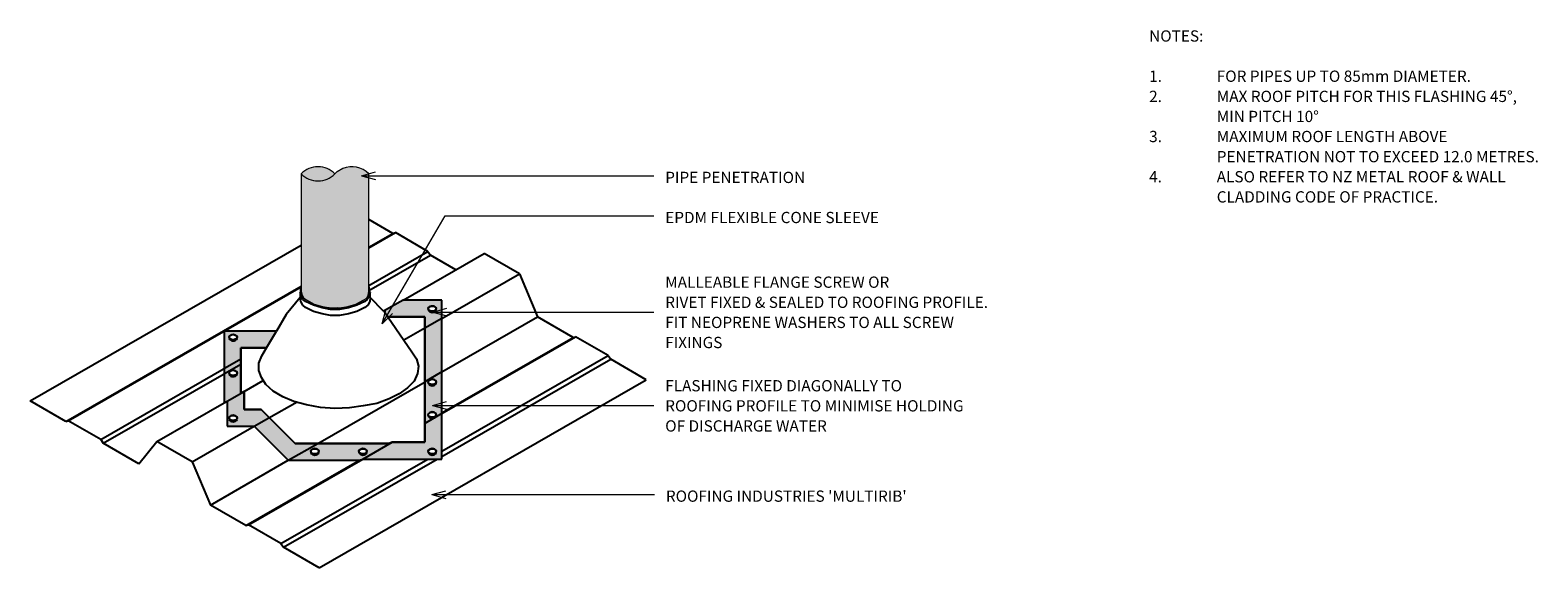
# Model space of a CAD drawing. Units: millimetres. Extents: x 53 to 1392, y -619 to -142.
import ezdxf

# ---------------------------------------------------------------- set-up
doc = ezdxf.new("R2010")
doc.units = ezdxf.units.MM
for name, color, linetype, lineweight in [('A-DETL', 90, 'Continuous', 13), ('A-DETL-GENF', 92, 'Continuous', 13), ('A-DETL-THIN', 151, 'Continuous', 13), ('G-ANNO-TEXT', 231, 'Continuous', 9)]:
    doc.layers.add(name, color=color, linetype=linetype, lineweight=lineweight)
doc.styles.add('Stylus BT', font='stylu.ttf', dxfattribs={"height": 10})

msp = doc.modelspace()

# ---------------------------------------------------------------- hatches: boundary and pattern name
at = {"layer": 'A-DETL-GENF'}
for color, points in [(8, [(328, -388.7), (335.5, -387.4), (342.6, -385.2), (349.6, -381.6), (352.3, -379.9), (353.6, -377.2), (354, -374.1), (354, -269.6), (350.2, -266.5), (345.7, -264.4), (340.8, -263.4), (335.8, -263.5), (331.1, -264.9), (325.9, -267.9), (325, -268.7), (324, -269.6), (320.3, -272.6), (316.1, -274.7), (311.4, -275.7), (306.7, -275.7), (302, -274.7), (297.8, -272.6), (294, -269.6), (294, -374.1), (294.9, -377.2), (296.3, -379.9), (298.9, -381.6), (305.5, -385.2), (313, -387.4), (320.5, -388.7)]), (9, [(306.7, -275.7), (311.4, -275.7), (316.1, -274.7), (320.3, -272.6), (324, -269.6), (320.3, -266.6), (316.1, -264.5), (311.4, -263.4), (306.7, -263.4), (302, -264.5), (297.8, -266.6), (294, -269.6), (297.8, -272.6), (302, -274.7)]), (9, [(325.7, -390), (328, -390), (336, -388.7), (343.8, -385.9), (350.5, -383), (352.7, -381.2), (354.5, -378.6), (355.4, -375), (354.9, -371.9), (354, -368.8), (354, -374.1), (353.6, -377.2), (352.3, -379.9), (349.6, -381.6), (342.6, -385.2), (335.5, -387.4), (328, -388.7), (320.5, -388.7), (312.6, -387.2), (305.5, -385.2), (298.9, -381.6), (296.3, -379.9), (294.9, -377.2), (294, -374.1), (294, -368.8), (293.2, -371.9), (293.2, -375), (294, -378.6), (295.4, -381.2), (298, -383), (305.1, -386.1), (312.6, -388.7), (320.1, -390), (322.9, -390)])]:
    msp.add_hatch(color=color, dxfattribs=at).paths.add_polyline_path(points, flags=0)
h = msp.add_hatch(color=8, dxfattribs=at)
h.paths.add_polyline_path([(345.7, -523.9), (348.8, -522.8), (418.8, -522.8), (418.8, -381.7), (384.5, -381.7), (367.2, -391.6), (368.6, -393.1), (371.1, -396.7), (403.8, -396.7), (403.8, -507.8), (374.9, -507.8), (371.8, -508.9), (288.7, -508.9), (258.5, -478.7), (243.4, -478.7), (243.4, -462.8), (240.6, -464.4), (240.6, -424.2), (263.2, -424.2), (272.1, -409.2), (225.6, -409.2), (225.6, -473), (228.4, -471.4), (228.4, -493.7), (252.3, -493.7), (282.5, -523.9), (329.3, -523.9)], flags=0)
h.paths.add_polyline_path([(410.9, -519.2), (409.9, -519.2), (409, -519), (408.2, -518.6), (407.4, -518), (406.9, -517.2), (406.9, -515.6), (407.4, -514.9), (408.2, -514.2), (409, -513.8), (409.9, -513.6), (410.9, -513.6), (411.8, -513.8), (412.7, -514.2), (413.4, -514.9), (414, -515.6), (414, -517.2), (413.4, -518), (412.7, -518.6), (411.8, -519)], flags=0)
h.paths.add_polyline_path([(349.3, -519.2), (348.4, -519.2), (347.4, -519), (346.6, -518.6), (345.9, -518), (345.3, -517.2), (345.3, -515.6), (345.9, -514.9), (346.6, -514.2), (347.4, -513.8), (348.4, -513.6), (349.3, -513.6), (350.3, -513.8), (351.1, -514.2), (351.8, -514.9), (352.4, -515.6), (352.4, -517.2), (351.8, -518), (351.1, -518.6), (350.3, -519)], flags=0)
h.paths.add_polyline_path([(305.7, -519.2), (304.8, -519), (303.9, -518.6), (303.2, -518), (302.6, -517.2), (302.6, -515.6), (303.2, -514.9), (303.9, -514.2), (304.8, -513.8), (305.7, -513.6), (306.6, -513.6), (307.6, -513.8), (308.4, -514.2), (309.2, -514.9), (309.7, -515.6), (309.7, -517.2), (309.2, -518), (308.4, -518.6), (307.6, -519), (306.6, -519.2)], flags=0)
h.paths.add_polyline_path([(234.1, -489.6), (233.2, -489.6), (232.2, -489.4), (231.4, -488.9), (230.7, -488.3), (230.1, -487.5), (230.1, -486), (230.7, -485.2), (231.4, -484.6), (232.2, -484.2), (233.2, -483.9), (234.1, -483.9), (235.1, -484.2), (235.9, -484.6), (236.7, -485.4), (237.2, -486), (237.2, -487.5), (236.6, -488.3), (235.9, -488.9), (235.1, -489.4)], flags=0)
h.paths.add_polyline_path([(409.9, -486.7), (409, -486.5), (408.2, -486), (407.4, -485.4), (406.9, -484.6), (406.9, -483.1), (407.4, -482.3), (408.2, -481.7), (409, -481.2), (409.9, -481), (410.9, -481), (411.8, -481.2), (412.7, -481.7), (413.4, -482.3), (414, -483.1), (414, -484.6), (413.4, -485.4), (412.7, -486), (411.8, -486.5), (410.9, -486.7)], flags=0)
h.paths.add_polyline_path([(410.9, -457.7), (409.9, -457.7), (409, -457.4), (408.2, -457), (407.4, -456.4), (406.9, -455.6), (406.9, -454), (407.4, -453.3), (408.2, -452.6), (409, -452.2), (409.9, -452), (410.9, -452), (411.8, -452.2), (412.7, -452.6), (413.4, -453.3), (414, -454), (414, -455.6), (413.4, -456.4), (412.7, -457), (411.8, -457.4), (411.1, -457.6)], flags=0)
h.paths.add_polyline_path([(234, -449.6), (233.2, -449.6), (232.2, -449.4), (231.4, -448.9), (230.7, -448.3), (230.1, -447.5), (230.1, -446), (230.7, -445.2), (231.4, -444.6), (232.2, -444.2), (233.2, -443.9), (234.1, -443.9), (235.1, -444.2), (235.9, -444.6), (236.6, -445.2), (237.2, -446), (237.2, -447.5), (236.6, -448.3), (235.9, -448.9), (235.1, -449.4), (234.1, -449.6)], flags=0)
h.paths.add_polyline_path([(234.1, -417.9), (233.2, -417.9), (232.2, -417.7), (231.4, -417.2), (230.7, -416.6), (230.1, -415.8), (230.1, -414.3), (230.7, -413.5), (231.4, -412.9), (232.2, -412.5), (233.2, -412.2), (234.1, -412.2), (235.1, -412.5), (235.9, -412.9), (236.6, -413.5), (237.2, -414.3), (237.2, -415.8), (236.6, -416.6), (235.9, -417.2), (235.1, -417.7), (234.2, -417.9)], flags=0)
h.paths.add_polyline_path([(410.9, -392.7), (409.9, -392.7), (409, -392.4), (408.2, -392), (407.4, -391.4), (406.9, -390.6), (406.9, -389), (407.4, -388.3), (408.2, -387.6), (409, -387.2), (409.9, -387), (410.9, -387), (411.8, -387.2), (412.8, -387.7), (413.4, -388.3), (414, -389), (414, -390.6), (413.4, -391.4), (412.7, -392), (411.8, -392.4)], flags=0)

# ---------------------------------------------------------------- linework, layer by layer
at = {"layer": 'A-DETL', "lineweight": 25}
for p, q in [((327.8, -266), (328.1, -266.6)), ((375.4, -322.5), (354, -310.1)), ((53.4, -471.2), (294, -332.9)), ((354, -335.4), (377.7, -321.8)), ((354, -334.8), (375.4, -322.5)), ((375.4, -322.5), (377.7, -321.8)), ((406.6, -338.5), (377.7, -321.8)), ((354, -368.7), (406.6, -338.5)), ((354, -373.3), (408.9, -341.8)), ((384.5, -381.7), (456.5, -340.3)), ((406.6, -338.5), (408.9, -341.8)), ((431.3, -354.7), (408.9, -341.8)), ((487.8, -358.4), (456.5, -340.3)), ((418.8, -398), (487.8, -358.4)), ((487.8, -358.4), (503.9, -396.7)), ((85, -489.4), (294, -369.3)), ((87.3, -488.8), (294, -369.9)), ((293.2, -379.4), (280.8, -394.4)), ((293.2, -375), (293.2, -379.4)), ((294, -378.6), (293.2, -375)), ((293.6, -383), (293.2, -379.4)), ((295.4, -386.1), (293.6, -383)), ((295.4, -381.2), (294, -378.6)), ((298, -383), (295.4, -381.2)), ((298, -388.3), (295.4, -386.1)), ((305.1, -386.1), (298, -383)), ((312.6, -388.7), (305.1, -386.1)), ((343.5, -386.1), (336, -388.7)), ((350.5, -383), (343.5, -386.1)), ((352.7, -381.2), (350.5, -383)), ((353.2, -386.1), (350.5, -388.3)), ((354.5, -378.6), (352.7, -381.2)), ((354.9, -383), (353.2, -386.1)), ((355.4, -375), (354.5, -378.6)), ((355.4, -379.4), (354.9, -383)), ((355.4, -379.4), (355.4, -375)), ((367.2, -391.6), (355.4, -379.4)), ((384.5, -381.7), (367.2, -391.6)), ((418.8, -381.7), (384.5, -381.7)), ((418.8, -522.8), (418.8, -381.7)), ((280.8, -394.4), (272.1, -409.2)), ((305.1, -391.8), (298, -388.3)), ((312.6, -394), (305.1, -391.8)), ((320.1, -390), (312.6, -388.7)), ((320.1, -395.3), (312.6, -394)), ((317.6, -389.6), (319.5, -388.5)), ((328, -390), (320.1, -390)), ((328, -395.3), (320.1, -395.3)), ((325, -390), (327.3, -388.7)), ((336, -388.7), (328, -390)), ((336, -394), (328, -395.3)), ((343.5, -391.8), (336, -394)), ((350.5, -388.3), (343.5, -391.8)), ((367.2, -391.6), (368.6, -393.1)), ((368.6, -393.1), (371.1, -396.7)), ((371.1, -396.7), (392.4, -427.5)), ((371.1, -396.7), (403.8, -396.7)), ((403.8, -396.7), (371.1, -396.7)), ((403.8, -396.7), (403.8, -507.8)), ((403.8, -507.8), (403.8, -396.7)), ((418.8, -398), (403.8, -406.7)), ((406.9, -389), (406.9, -390.6)), ((414, -390.6), (414, -389)), ((418.8, -445.5), (503.9, -396.7)), ((535.4, -414.9), (503.9, -396.7)), ((272.1, -409.2), (225.6, -409.2)), ((225.6, -409.2), (225.6, -473)), ((230.1, -414.3), (230.1, -415.8)), ((237.2, -415.8), (237.2, -414.3)), ((263.2, -424.2), (272.1, -409.2)), ((403.8, -406.7), (385.3, -417.3)), ((418.8, -482.5), (537.7, -414.2)), ((418.8, -481.9), (535.4, -414.9)), ((535.4, -414.9), (537.7, -414.2)), ((566.6, -430.8), (537.7, -414.2)), ((240.6, -464.4), (240.6, -424.2)), ((240.6, -424.2), (263.2, -424.2)), ((263.2, -424.2), (240.6, -424.2)), ((240.6, -424.2), (240.6, -464.4)), ((259.2, -431.1), (263.2, -424.2)), ((392.4, -427.5), (396.4, -433.7)), ((224.6, -443.1), (240.6, -433.9)), ((224.6, -447.7), (240.6, -438.6)), ((256.5, -437.7), (259.2, -431.1)), ((256.5, -444.3), (256.5, -437.7)), ((396.4, -433.7), (398.2, -440.3)), ((398.2, -440.3), (397.3, -446.9)), ((418.8, -515.8), (566.6, -430.8)), ((418.8, -520.4), (568.9, -434.2)), ((566.6, -430.8), (568.9, -434.2)), ((600.4, -452.4), (568.9, -434.2)), ((116.1, -505.4), (225.6, -442.5)), ((118.4, -508.7), (225.6, -447.1)), ((230.1, -446), (230.1, -447.5)), ((237.2, -447.5), (237.2, -446)), ((243.4, -462.8), (260.4, -453)), ((258.8, -450.5), (256.5, -444.3)), ((262.7, -456.6), (258.8, -450.5)), ((308.7, -508.9), (404.1, -454.1)), ((310, -619.3), (600.4, -452.4)), ((394.2, -453.6), (388.5, -459.7)), ((397.3, -446.9), (394.2, -453.6)), ((418.8, -445.5), (403.8, -454.2)), ((406.9, -454), (406.9, -455.6)), ((414, -455.6), (414, -454)), ((228.4, -471.4), (243.4, -462.8)), ((243.4, -462.8), (240.6, -464.4)), ((243.4, -478.7), (243.4, -462.8)), ((243.4, -462.8), (243.4, -478.7)), ((269.3, -462.4), (262.7, -456.6)), ((277.7, -467.7), (269.3, -462.4)), ((287.4, -471.6), (277.7, -467.7)), ((381, -465), (372.1, -469.4)), ((388.5, -459.7), (381, -465)), ((85, -489.4), (53.4, -471.2)), ((166, -507.2), (225.6, -473)), ((225.6, -473), (228.4, -471.4)), ((228.4, -471.4), (228.4, -493.7)), ((258.5, -478.7), (243.4, -478.7)), ((243.4, -478.7), (258.5, -478.7)), ((288.7, -508.9), (258.5, -478.7)), ((258.5, -478.7), (288.7, -508.9)), ((265.3, -486.3), (290.4, -472)), ((298.9, -474.7), (287.4, -471.6)), ((311.3, -476.9), (298.9, -474.7)), ((324, -477.8), (311.3, -476.9)), ((336.8, -477.4), (324, -477.8)), ((349.2, -475.6), (336.8, -477.4)), ((361.1, -473.4), (349.2, -475.6)), ((372.1, -469.4), (361.1, -473.4)), ((85, -489.4), (87.3, -488.8)), ((116.1, -505.4), (87.3, -488.8)), ((197.4, -525.3), (252.3, -493.7)), ((228.4, -493.7), (252.3, -493.7)), ((230.1, -486), (230.1, -487.5)), ((237.2, -487.5), (237.2, -486)), ((252.3, -493.7), (265.3, -486.3)), ((252.3, -493.7), (282.5, -523.9)), ((418.8, -482.5), (403.8, -491.2)), ((406.9, -483.1), (406.9, -484.6)), ((414, -484.6), (414, -483.1)), ((116.1, -505.4), (118.4, -508.7)), ((150, -527), (166, -507.2)), ((197.4, -525.3), (166, -507.2)), ((348.8, -522.8), (374.9, -507.9)), ((374.9, -507.8), (371.8, -508.9)), ((371.8, -508.9), (374.9, -507.8)), ((403.8, -507.8), (374.9, -507.8)), ((374.9, -507.8), (403.8, -507.8)), ((150, -527), (118.4, -508.7)), ((282.5, -523.9), (308.7, -508.9)), ((371.8, -508.9), (288.7, -508.9)), ((288.7, -508.9), (371.8, -508.9)), ((302.6, -515.6), (302.6, -517.2)), ((309.7, -517.2), (309.7, -515.6)), ((345.3, -515.6), (345.3, -517.2)), ((352.4, -517.2), (352.4, -515.6)), ((406.9, -515.6), (406.9, -517.2)), ((414, -517.2), (414, -515.6)), ((197.4, -525.3), (213.4, -563.6)), ((213.4, -563.6), (282.5, -523.9)), ((245, -581.8), (345.7, -523.9)), ((247.3, -581.1), (348.8, -522.8)), ((276.1, -597.8), (406.6, -522.8)), ((278.4, -601.1), (414.8, -522.8)), ((282.5, -523.9), (345.7, -523.9)), ((345.7, -523.9), (348.8, -522.8)), ((348.8, -522.8), (418.8, -522.8)), ((245, -581.8), (213.4, -563.6)), ((245, -581.8), (247.3, -581.1)), ((276.1, -597.8), (247.3, -581.1)), ((276.1, -597.8), (278.4, -601.1)), ((310, -619.3), (278.4, -601.1))]:
    msp.add_line(p, q, dxfattribs=at)
at = {"layer": 'A-DETL'}
for p, q in [((294, -368.8), (293.2, -371.9)), ((293.2, -371.9), (293.2, -375)), ((354.9, -371.9), (354, -368.8)), ((355.4, -375), (354.9, -371.9))]:
    msp.add_line(p, q, dxfattribs=at)
at = {"layer": 'A-DETL', "lineweight": 25}
for centre, start, end in [((410.4, -391), 29.0184, 150.9816), ((410.4, -388.6), 209.0184, 330.9816), ((233.6, -416.3), 29.0184, 150.9816), ((233.6, -413.9), 209.0184, 330.9816), ((233.6, -448), 29.0184, 150.9816), ((233.6, -445.6), 209.0184, 330.9816), ((410.4, -456), 29.0184, 150.9816), ((410.4, -453.6), 209.0184, 330.9816), ((410.4, -485), 29.0184, 150.9816), ((233.6, -488), 29.0184, 150.9816), ((233.6, -485.6), 209.0184, 330.9816), ((410.4, -482.7), 209.0184, 330.9816), ((306.2, -517.6), 29.0184, 150.9816), ((306.2, -515.2), 209.0184, 330.9816), ((348.9, -517.6), 29.0184, 150.9816), ((348.9, -515.2), 209.0184, 330.9816), ((410.4, -517.6), 29.0184, 150.9816), ((410.4, -515.2), 209.0184, 330.9816)]:
    msp.add_arc(centre, 4.05, start, end, dxfattribs=at)
for centre in [(410.4, -389.3), (233.6, -414.6), (233.6, -446.3), (410.4, -454.3), (410.4, -483.4), (233.6, -486.3), (306.2, -515.9), (348.9, -515.9), (410.4, -515.9)]:
    msp.add_ellipse(centre, major_axis=(3.54, 0), ratio=0.645932, dxfattribs=at)
at = {"layer": 'A-DETL-THIN'}
for p, q in [((331.1, -264.9), (325.9, -267.9)), ((294, -269.6), (294, -374.1)), ((354, -374.1), (354, -269.6)), ((294, -368.8), (293.2, -371.9)), ((293.2, -371.9), (293.2, -375)), ((294, -374.1), (294.9, -377.2)), ((353.6, -377.2), (354, -374.1)), ((354.9, -371.9), (354, -368.8)), ((355.4, -375), (354.9, -371.9)), ((294.9, -377.2), (296.3, -379.9)), ((296.3, -379.9), (298.9, -381.6)), ((298.9, -381.6), (305.5, -385.2)), ((305.5, -385.2), (313, -387.4)), ((313, -387.4), (320.5, -388.7)), ((328, -388.7), (335.5, -387.4)), ((335.5, -387.4), (342.6, -385.2)), ((342.6, -385.2), (349.6, -381.6)), ((349.6, -381.6), (352.3, -379.9)), ((352.3, -379.9), (353.6, -377.2)), ((320.5, -388.7), (328, -388.7))]:
    msp.add_line(p, q, dxfattribs=at)
for centre, start, end in [((309, -284.4), 44.5772, 135.4228), ((339, -284.4), 44.5772, 112.2834), ((309, -254.8), 224.5772, 315.4228), ((339, -284.4), 128.4748, 135.4228)]:
    msp.add_arc(centre, 21.1, start, end, dxfattribs=at)
at = {"layer": 'G-ANNO-TEXT', "color": 7}
for p, q in [((347.6, -271.4), (360.1, -268)), ((347.6, -271.4), (360.1, -274.7)), ((347.6, -271.4), (607.1, -271.4)), ((365.8, -402.8), (422, -307)), ((422, -307), (607.1, -307)), ((365.8, -402.8), (369.2, -390.4)), ((365.8, -402.8), (375, -393.7)), ((410.8, -392.3), (423.3, -388.9)), ((410.8, -392.3), (423.3, -395.6)), ((410.8, -392.3), (607.1, -392.3)), ((410.6, -475.2), (423.1, -471.8)), ((410.6, -475.2), (423.1, -478.5)), ((410.6, -475.2), (607.1, -475.2)), ((409.9, -554.3), (422.4, -551)), ((409.9, -554.3), (422.4, -557.7)), ((409.9, -554.3), (607.7, -554.3))]:
    msp.add_line(p, q, dxfattribs=at)

# ---------------------------------------------------------------- texts
at = {"layer": 'G-ANNO-TEXT', "color": 7, "char_height": 10, "attachment_point": 1, "line_spacing_factor": 1.070803, "style": 'Stylus BT'}
for s, insert, width in [('NOTES:', (1046.8, -142.3), 53.524), ('1.', (1046.8, -178), 15.619), ('FOR PIPES UP TO 85mm DIAMETER.', (1106.8, -178), 253.524), ('2.', (1046.8, -195.9), 15.619), ('MAX ROOF PITCH FOR THIS FLASHING 45°,', (1106.8, -195.9), 307.238), ('MIN PITCH 10°', (1106.8, -213.7), 104.952), ('3.', (1046.8, -231.5), 15.619), ('MAXIMUM ROOF LENGTH ABOVE', (1106.8, -231.5), 232.19), ('PENETRATION NOT TO EXCEED 12.0 METRES.', (1106.8, -249.4), 324.571), ('PIPE PENETRATION', (617.2, -267.8), 146.655), ('4.', (1046.8, -267.2), 15.619), ('ALSO REFER TO NZ METAL ROOF & WALL', (1106.8, -267.2), 287.238), ('CLADDING CODE OF PRACTICE.', (1106.8, -285.1), 223.238), ('EPDM FLEXIBLE CONE SLEEVE', (617.2, -303.4), 234.891), ('MALLEABLE FLANGE SCREW OR\\PRIVET FIXED & SEALED TO ROOFING PROFILE.\\PFIT NEOPRENE WASHERS TO ALL SCREW\\PFIXINGS', (617.2, -360.8), 357.665), ('FLASHING FIXED DIAGONALLY TO\\PROOFING PROFILE TO MINIMISE HOLDING\\POF DISCHARGE WATER', (617.2, -452.7), 329.737), ("ROOFING INDUSTRIES 'MULTIRIB'", (617.8, -550.7), 259.176)]:
    msp.add_mtext(s, dxfattribs=dict(at, insert=insert, width=width))

doc.saveas('drawing.dxf')
